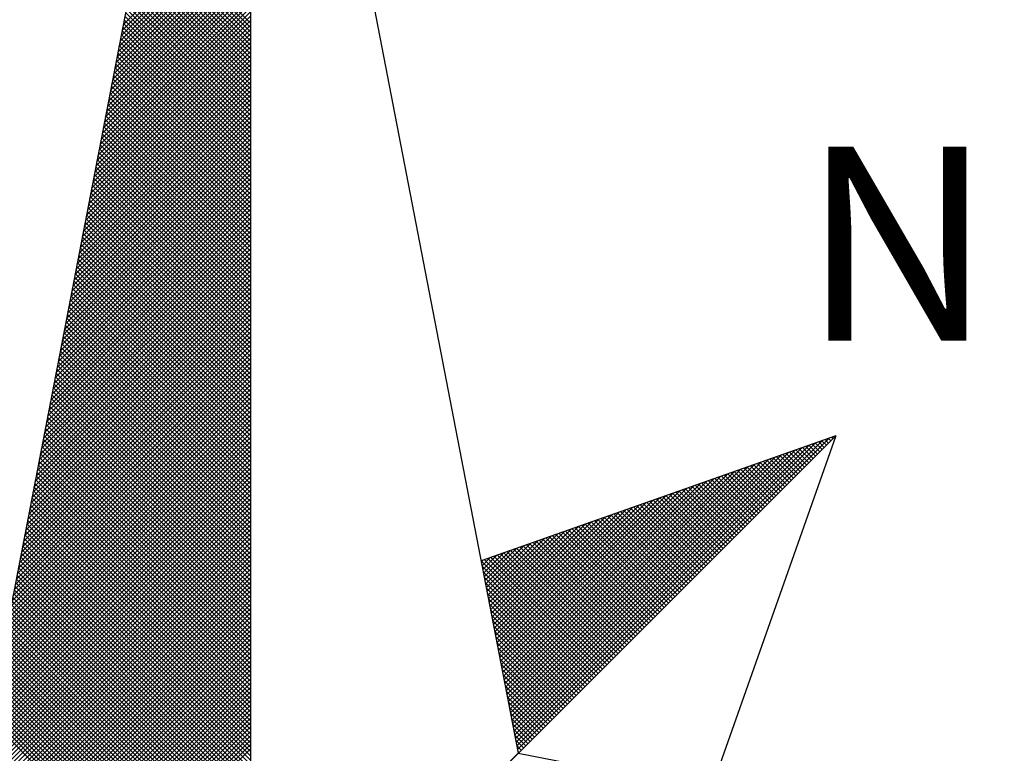
# Model space of a CAD drawing. Extents: x 183623 to 183675, y 1677552.3 to 1677625.7.
# Drawn here: x 183661.9 to 183663.7, y 1677610.9 to 1677612.2 of the extents above; entities that cross this region are included whole.
import ezdxf

# ---------------------------------------------------------------- set-up
doc = ezdxf.new("R2010")
doc.units = 0
doc.header["$LTSCALE"] = 2.5
doc.header["$MEASUREMENT"] = 0
doc.layers.get('0').update_dxf_attribs({"linetype": 'CONTINUOUS'})
doc.layers.add('NORTE', color=7, linetype='CONTINUOUS')
doc.styles.add('ROMANT', font='romant', dxfattribs={"height": 0.2})

# ---------------------------------------------------------------- blocks, each defined once
blk = doc.blocks.new('*X26')
at = {"color": 0}
for p, q in [((182558.8278, 1662939.5183), (182559.3401, 1662940.0306)), ((182558.8194, 1662939.4745), (182559.3401, 1662939.9953)), ((182558.8236, 1662939.4964), (182559.3401, 1662940.0129)), ((182558.8067, 1662939.4088), (182559.3401, 1662939.9422)), ((182558.8109, 1662939.4307), (182559.3401, 1662939.9599)), ((182558.8152, 1662939.4526), (182559.3401, 1662939.9776)), ((182559.3401, 1662939.5254), (182558.9118, 1662939.9537)), ((182558.7982, 1662939.365), (182559.3401, 1662939.9069)), ((182558.8025, 1662939.3869), (182559.3401, 1662939.9246)), ((182559.3401, 1662939.4724), (182558.9033, 1662939.9093)), ((182559.3401, 1662939.4901), (182558.9061, 1662939.9241)), ((182559.3401, 1662939.5078), (182558.909, 1662939.9389)), ((182558.7898, 1662939.3212), (182559.3401, 1662939.8715)), ((182558.794, 1662939.3431), (182559.3401, 1662939.8892)), ((182559.3401, 1662939.4194), (182558.8947, 1662939.8648)), ((182559.3401, 1662939.4371), (182558.8975, 1662939.8796)), ((182559.3401, 1662939.4547), (182558.9004, 1662939.8944)), ((182558.7813, 1662939.2774), (182559.3401, 1662939.8362)), ((182558.7856, 1662939.2993), (182559.3401, 1662939.8538)), ((182559.3401, 1662939.384), (182558.889, 1662939.8352)), ((182559.3401, 1662939.4017), (182558.8918, 1662939.85)), ((182558.7687, 1662939.2117), (182559.3401, 1662939.7831)), ((182558.7729, 1662939.2336), (182559.3401, 1662939.8008)), ((182558.7771, 1662939.2555), (182559.3401, 1662939.8185)), ((182559.3401, 1662939.331), (182558.8804, 1662939.7907)), ((182559.3401, 1662939.3487), (182558.8832, 1662939.8055)), ((182559.3401, 1662939.3663), (182558.8861, 1662939.8203)), ((182558.7602, 1662939.1679), (182559.3401, 1662939.7478)), ((182558.7644, 1662939.1898), (182559.3401, 1662939.7655)), ((182559.3401, 1662939.278), (182558.8718, 1662939.7463)), ((182559.3401, 1662939.2956), (182558.8747, 1662939.7611)), ((182559.3401, 1662939.3133), (182558.8775, 1662939.7759)), ((182558.7518, 1662939.1241), (182559.3401, 1662939.7124)), ((182558.756, 1662939.146), (182559.3401, 1662939.7301)), ((182559.3401, 1662939.2426), (182558.8661, 1662939.7166)), ((182559.3401, 1662939.2603), (182558.8689, 1662939.7314)), ((182558.7433, 1662939.0803), (182559.3401, 1662939.6771)), ((182558.7475, 1662939.1022), (182559.3401, 1662939.6947)), ((182559.3401, 1662939.1896), (182558.8575, 1662939.6722)), ((182559.3401, 1662939.2072), (182558.8604, 1662939.687)), ((182559.3401, 1662939.2249), (182558.8632, 1662939.7018)), ((182558.7306, 1662939.0146), (182559.3401, 1662939.624)), ((182558.7349, 1662939.0365), (182559.3401, 1662939.6417)), ((182558.7391, 1662939.0584), (182559.3401, 1662939.6594)), ((182559.3401, 1662939.1365), (182558.8489, 1662939.6277)), ((182559.3401, 1662939.1542), (182558.8518, 1662939.6425)), ((182559.3401, 1662939.1719), (182558.8547, 1662939.6573)), ((182558.7222, 1662938.9707), (182559.3401, 1662939.5887)), ((182558.7264, 1662938.9927), (182559.3401, 1662939.6064)), ((182559.3401, 1662939.1012), (182558.8432, 1662939.5981)), ((182559.3401, 1662939.1189), (182558.8461, 1662939.6129)), ((182558.7137, 1662938.9269), (182559.3401, 1662939.5533)), ((182558.7179, 1662938.9488), (182559.3401, 1662939.571)), ((182559.3401, 1662939.0481), (182558.8346, 1662939.5536)), ((182559.3401, 1662939.0658), (182558.8375, 1662939.5684)), ((182559.3401, 1662939.0835), (182558.8404, 1662939.5833)), ((182558.7053, 1662938.8831), (182559.3401, 1662939.518)), ((182558.7095, 1662938.905), (182559.3401, 1662939.5356)), ((182559.3401, 1662938.9951), (182558.8261, 1662939.5092)), ((182559.3401, 1662939.0128), (182558.8289, 1662939.524)), ((182559.3401, 1662939.0305), (182558.8318, 1662939.5388)), ((182558.6926, 1662938.8174), (182559.3401, 1662939.4649)), ((182558.6968, 1662938.8393), (182559.3401, 1662939.4826)), ((182558.701, 1662938.8612), (182559.3401, 1662939.5003)), ((182559.3401, 1662938.9598), (182558.8203, 1662939.4795)), ((182559.3401, 1662938.9774), (182558.8232, 1662939.4943)), ((182558.6841, 1662938.7736), (182559.3401, 1662939.4296)), ((182558.6884, 1662938.7955), (182559.3401, 1662939.4473)), ((182559.3401, 1662938.9067), (182558.8118, 1662939.4351)), ((182559.3401, 1662938.9244), (182558.8146, 1662939.4499)), ((182559.3401, 1662938.9421), (182558.8175, 1662939.4647)), ((182558.6757, 1662938.7298), (182559.3401, 1662939.3942)), ((182558.6799, 1662938.7517), (182559.3401, 1662939.4119)), ((182559.3401, 1662938.8537), (182558.8032, 1662939.3906)), ((182559.3401, 1662938.8714), (182558.806, 1662939.4054)), ((182559.3401, 1662938.889), (182558.8089, 1662939.4202)), ((182558.6672, 1662938.686), (182559.3401, 1662939.3589)), ((182558.6715, 1662938.7079), (182559.3401, 1662939.3765)), ((182559.3401, 1662938.8007), (182558.7946, 1662939.3462)), ((182559.3401, 1662938.8183), (182558.7975, 1662939.361)), ((182559.3401, 1662938.836), (182558.8003, 1662939.3758)), ((182558.6588, 1662938.6422), (182559.3401, 1662939.3235)), ((182558.663, 1662938.6641), (182559.3401, 1662939.3412)), ((182559.3401, 1662938.7653), (182558.7889, 1662939.3165)), ((182559.3401, 1662938.783), (182558.7917, 1662939.3313)), ((182558.6461, 1662938.5765), (182559.3401, 1662939.2705)), ((182558.6503, 1662938.5984), (182559.3401, 1662939.2882)), ((182558.6546, 1662938.6203), (182559.3401, 1662939.3058)), ((182559.3401, 1662938.7123), (182558.7803, 1662939.2721)), ((182559.3401, 1662938.7299), (182558.7832, 1662939.2869)), ((182559.3401, 1662938.7476), (182558.786, 1662939.3017)), ((182558.6377, 1662938.5327), (182559.3401, 1662939.2351)), ((182558.6419, 1662938.5546), (182559.3401, 1662939.2528)), ((182559.3401, 1662938.6592), (182558.7717, 1662939.2276)), ((182559.3401, 1662938.6769), (182558.7746, 1662939.2424)), ((182559.3401, 1662938.6946), (182558.7775, 1662939.2572)), ((182558.6292, 1662938.4889), (182559.3401, 1662939.1998)), ((182558.6334, 1662938.5108), (182559.3401, 1662939.2174)), ((182559.3401, 1662938.6239), (182558.766, 1662939.198)), ((182559.3401, 1662938.6416), (182558.7689, 1662939.2128)), ((182558.6207, 1662938.4451), (182559.3401, 1662939.1644)), ((182558.625, 1662938.467), (182559.3401, 1662939.1821)), ((182559.3401, 1662938.5708), (182558.7574, 1662939.1535)), ((182559.3401, 1662938.5885), (182558.7603, 1662939.1683)), ((182559.3401, 1662938.6062), (182558.7632, 1662939.1832)), ((182558.6081, 1662938.3793), (182559.3401, 1662939.1114)), ((182558.6123, 1662938.4012), (182559.3401, 1662939.1291)), ((182558.6165, 1662938.4232), (182559.3401, 1662939.1467)), ((182559.3401, 1662938.5178), (182558.7489, 1662939.1091)), ((182559.3401, 1662938.5355), (182558.7517, 1662939.1239)), ((182559.3401, 1662938.5532), (182558.7546, 1662939.1387)), ((182558.5996, 1662938.3355), (182559.3401, 1662939.076)), ((182558.6038, 1662938.3574), (182559.3401, 1662939.0937)), ((182559.3401, 1662938.4825), (182558.7431, 1662939.0794)), ((182559.3401, 1662938.5001), (182558.746, 1662939.0942)), ((182558.5912, 1662938.2917), (182559.3401, 1662939.0407)), ((182558.5954, 1662938.3136), (182559.3401, 1662939.0583)), ((182559.3401, 1662938.4294), (182558.7346, 1662939.035)), ((182559.3401, 1662938.4471), (182558.7374, 1662939.0498)), ((182559.3401, 1662938.4648), (182558.7403, 1662939.0646)), ((182558.5827, 1662938.2479), (182559.3401, 1662939.0053)), ((182558.5869, 1662938.2698), (182559.3401, 1662939.023)), ((182559.3401, 1662938.3764), (182558.726, 1662938.9905)), ((182559.3401, 1662938.3941), (182558.7288, 1662939.0053)), ((182559.3401, 1662938.4117), (182558.7317, 1662939.0201)), ((182558.57, 1662938.1822), (182559.3401, 1662938.9523)), ((182558.5743, 1662938.2041), (182559.3401, 1662938.97)), ((182558.5785, 1662938.226), (182559.3401, 1662938.9876)), ((182559.3401, 1662938.341), (182558.7203, 1662938.9609)), ((182559.3401, 1662938.3587), (182558.7231, 1662938.9757)), ((182558.5616, 1662938.1384), (182559.3401, 1662938.9169)), ((182558.5658, 1662938.1603), (182559.3401, 1662938.9346)), ((182559.3401, 1662938.288), (182558.7117, 1662938.9164)), ((182559.3401, 1662938.3057), (182558.7146, 1662938.9312)), ((182559.3401, 1662938.3234), (182558.7174, 1662938.9461)), ((182558.5531, 1662938.0946), (182559.3401, 1662938.8816)), ((182558.5574, 1662938.1165), (182559.3401, 1662938.8993)), ((182559.3401, 1662938.235), (182558.7031, 1662938.872)), ((182559.3401, 1662938.2526), (182558.706, 1662938.8868)), ((182559.3401, 1662938.2703), (182558.7088, 1662938.9016)), ((182558.5447, 1662938.0508), (182559.3401, 1662938.8462)), ((182558.5489, 1662938.0727), (182559.3401, 1662938.8639)), ((182559.3401, 1662938.1996), (182558.6974, 1662938.8423)), ((182559.3401, 1662938.2173), (182558.7003, 1662938.8571)), ((182558.532, 1662937.9851), (182559.3401, 1662938.7932)), ((182558.5362, 1662938.007), (182559.3401, 1662938.8109)), ((182558.5404, 1662938.0289), (182559.3401, 1662938.8285)), ((182559.3401, 1662938.1466), (182558.6888, 1662938.7979)), ((182559.3401, 1662938.1643), (182558.6917, 1662938.8127)), ((182559.3401, 1662938.1819), (182558.6945, 1662938.8275)), ((182558.5235, 1662937.9413), (182559.3401, 1662938.7578)), ((182558.5278, 1662937.9632), (182559.3401, 1662938.7755)), ((182559.3401, 1662938.0935), (182558.6802, 1662938.7534)), ((182559.3401, 1662938.1112), (182558.6831, 1662938.7682)), ((182559.3401, 1662938.1289), (182558.686, 1662938.783)), ((182558.5151, 1662937.8975), (182559.3401, 1662938.7225)), ((182558.5193, 1662937.9194), (182559.3401, 1662938.7402)), ((182559.3401, 1662938.0582), (182558.6745, 1662938.7238)), ((182559.3401, 1662938.0759), (182558.6774, 1662938.7386)), ((182558.5066, 1662937.8536), (182559.3401, 1662938.6871)), ((182558.5109, 1662937.8756), (182559.3401, 1662938.7048)), ((182559.3401, 1662938.0052), (182558.6659, 1662938.6793)), ((182559.3401, 1662938.0228), (182558.6688, 1662938.6941)), ((182559.3401, 1662938.0405), (182558.6717, 1662938.709)), ((182558.494, 1662937.7879), (182559.3401, 1662938.6341)), ((182558.4982, 1662937.8098), (182559.3401, 1662938.6518)), ((182558.5024, 1662937.8317), (182559.3401, 1662938.6694)), ((182559.3401, 1662937.9521), (182558.6574, 1662938.6349)), ((182559.3401, 1662937.9698), (182558.6602, 1662938.6497)), ((182559.3401, 1662937.9875), (182558.6631, 1662938.6645)), ((182558.4855, 1662937.7441), (182559.3401, 1662938.5987)), ((182558.4897, 1662937.766), (182559.3401, 1662938.6164)), ((182559.3401, 1662937.9168), (182558.6517, 1662938.6052)), ((182559.3401, 1662937.9344), (182558.6545, 1662938.62)), ((182558.4771, 1662937.7003), (182559.3401, 1662938.5634)), ((182558.4813, 1662937.7222), (182559.3401, 1662938.5811)), ((182559.3401, 1662937.8637), (182558.6431, 1662938.5608)), ((182559.3401, 1662937.8814), (182558.6459, 1662938.5756)), ((182559.3401, 1662937.8991), (182558.6488, 1662938.5904)), ((182558.4686, 1662937.6565), (182559.3401, 1662938.528)), ((182558.4728, 1662937.6784), (182559.3401, 1662938.5457)), ((182559.3401, 1662937.8107), (182558.6345, 1662938.5163)), ((182559.3401, 1662937.8284), (182558.6374, 1662938.5311)), ((182559.3401, 1662937.8461), (182558.6402, 1662938.546)), ((182558.4559, 1662937.5908), (182559.3401, 1662938.475)), ((182558.4602, 1662937.6127), (182559.3401, 1662938.4927)), ((182558.4644, 1662937.6346), (182559.3401, 1662938.5103)), ((182559.3401, 1662937.7754), (182558.6288, 1662938.4867)), ((182559.3401, 1662937.793), (182558.6316, 1662938.5015)), ((182558.4475, 1662937.547), (182559.3401, 1662938.4396)), ((182558.4517, 1662937.5689), (182559.3401, 1662938.4573)), ((182559.3401, 1662937.7223), (182558.6202, 1662938.4422)), ((182559.3401, 1662937.74), (182558.6231, 1662938.457)), ((182559.3401, 1662937.7577), (182558.6259, 1662938.4719)), ((182558.439, 1662937.5032), (182559.3401, 1662938.4043)), ((182558.4432, 1662937.5251), (182559.3401, 1662938.422)), ((182559.3401, 1662937.6693), (182558.6116, 1662938.3978)), ((182559.3401, 1662937.687), (182558.6145, 1662938.4126)), ((182559.3401, 1662937.7046), (182558.6173, 1662938.4274)), ((182558.4306, 1662937.4594), (182559.3401, 1662938.3689)), ((182558.4348, 1662937.4813), (182559.3401, 1662938.3866)), ((182559.3401, 1662937.6339), (182558.6059, 1662938.3681)), ((182559.3401, 1662937.6516), (182558.6088, 1662938.3829)), ((182558.4179, 1662937.3937), (182559.3401, 1662938.3159)), ((182558.4221, 1662937.4156), (182559.3401, 1662938.3336)), ((182558.4263, 1662937.4375), (182559.3401, 1662938.3512)), ((182559.3401, 1662937.5809), (182558.5973, 1662938.3237)), ((182559.3401, 1662937.5986), (182558.6002, 1662938.3385)), ((182559.3401, 1662937.6163), (182558.603, 1662938.3533)), ((182558.4094, 1662937.3499), (182559.3401, 1662938.2805)), ((182558.4137, 1662937.3718), (182559.3401, 1662938.2982)), ((182559.3401, 1662937.5279), (182558.5887, 1662938.2792)), ((182559.3401, 1662937.5455), (182558.5916, 1662938.294)), ((182559.3401, 1662937.5632), (182558.5945, 1662938.3089)), ((182558.401, 1662937.3061), (182559.3401, 1662938.2452)), ((182558.4052, 1662937.328), (182559.3401, 1662938.2629)), ((182559.3401, 1662937.4925), (182558.583, 1662938.2496)), ((182559.3401, 1662937.5102), (182558.5859, 1662938.2644)), ((182558.3925, 1662937.2622), (182559.3401, 1662938.2098)), ((182558.3968, 1662937.2841), (182559.3401, 1662938.2275)), ((182559.3401, 1662937.4395), (182558.5745, 1662938.2051)), ((182559.3401, 1662937.4572), (182558.5773, 1662938.2199)), ((182559.3401, 1662937.4748), (182558.5802, 1662938.2348)), ((182558.3799, 1662937.1965), (182559.3401, 1662938.1568)), ((182558.3841, 1662937.2184), (182559.3401, 1662938.1745)), ((182558.3883, 1662937.2403), (182559.3401, 1662938.1921)), ((182559.3401, 1662937.3864), (182558.5659, 1662938.1607)), ((182559.3401, 1662937.4041), (182558.5687, 1662938.1755)), ((182559.3401, 1662937.4218), (182558.5716, 1662938.1903)), ((182558.3714, 1662937.1527), (182559.3401, 1662938.1214)), ((182558.3756, 1662937.1746), (182559.3401, 1662938.1391)), ((182559.3401, 1662937.3511), (182558.5602, 1662938.131)), ((182559.3401, 1662937.3688), (182558.563, 1662938.1459)), ((182558.3629, 1662937.1089), (182559.3401, 1662938.0861)), ((182558.3672, 1662937.1308), (182559.3401, 1662938.1038)), ((182559.3401, 1662937.2981), (182558.5516, 1662938.0866)), ((182559.3401, 1662937.3157), (182558.5544, 1662938.1014)), ((182559.3401, 1662937.3334), (182558.5573, 1662938.1162)), ((182558.3545, 1662937.0651), (182559.3401, 1662938.0507)), ((182558.3587, 1662937.087), (182559.3401, 1662938.0684)), ((182559.3401, 1662937.245), (182558.543, 1662938.0421)), ((182559.3401, 1662937.2627), (182558.5459, 1662938.0569)), ((182559.3401, 1662937.2804), (182558.5487, 1662938.0718)), ((182558.346, 1662937.0213), (182559.3401, 1662938.0154)), ((182558.3503, 1662937.0432), (182559.3401, 1662938.033)), ((182559.3401, 1662937.2097), (182558.5373, 1662938.0125)), ((182559.3401, 1662937.2273), (182558.5401, 1662938.0273)), ((182558.3334, 1662936.9556), (182559.3401, 1662937.9623)), ((182558.3376, 1662936.9775), (182559.3401, 1662937.98)), ((182558.3418, 1662936.9994), (182559.3401, 1662937.9977)), ((182559.3401, 1662937.1566), (182558.5287, 1662937.968)), ((182559.3401, 1662937.1743), (182558.5316, 1662937.9828)), ((182559.3401, 1662937.192), (182558.5344, 1662937.9977)), ((182558.3249, 1662936.9118), (182559.3401, 1662937.927)), ((182558.3291, 1662936.9337), (182559.3401, 1662937.9447)), ((182559.3401, 1662937.1036), (182558.5201, 1662937.9236)), ((182559.3401, 1662937.1213), (182558.523, 1662937.9384)), ((182559.3401, 1662937.139), (182558.5258, 1662937.9532)), ((182558.3165, 1662936.868), (182559.3401, 1662937.8916)), ((182558.3207, 1662936.8899), (182559.3401, 1662937.9093)), ((182559.3401, 1662937.0506), (182558.5116, 1662937.8791)), ((182559.3401, 1662937.0682), (182558.5144, 1662937.8939)), ((182559.3401, 1662937.0859), (182558.5173, 1662937.9088)), ((182558.308, 1662936.8242), (182559.3401, 1662937.8563)), ((182558.3122, 1662936.8461), (182559.3401, 1662937.8739)), ((182559.3401, 1662937.0152), (182558.5058, 1662937.8495)), ((182559.3401, 1662937.0329), (182558.5087, 1662937.8643)), ((182560.4129, 1662936.6133), (182561.6431, 1662937.8435)), ((182560.4158, 1662936.5985), (182561.6704, 1662937.8531)), ((182561.6596, 1662937.8247), (182561.6414, 1662937.8429)), ((182561.6684, 1662937.8335), (182561.6544, 1662937.8475)), ((182561.6773, 1662937.8424), (182561.6675, 1662937.8521)), ((182561.6861, 1662937.8512), (182561.6806, 1662937.8567)), ((182561.6949, 1662937.86), (182561.6936, 1662937.8613)), ((182558.2953, 1662936.7585), (182559.3401, 1662937.8032)), ((182558.2996, 1662936.7804), (182559.3401, 1662937.8209)), ((182558.3038, 1662936.8023), (182559.3401, 1662937.8386)), ((182559.3401, 1662936.9622), (182558.4973, 1662937.805)), ((182559.3401, 1662936.9799), (182558.5001, 1662937.8198)), ((182559.3401, 1662936.9975), (182558.503, 1662937.8347)), ((182560.4015, 1662936.6726), (182561.5338, 1662937.8049)), ((182560.4043, 1662936.6577), (182561.5611, 1662937.8146)), ((182560.4072, 1662936.6429), (182561.5885, 1662937.8242)), ((182560.41, 1662936.6281), (182561.6158, 1662937.8338)), ((182561.58, 1662937.7451), (182561.5238, 1662937.8014)), ((182561.5889, 1662937.754), (182561.5369, 1662937.806)), ((182561.5977, 1662937.7628), (182561.5499, 1662937.8106)), ((182561.6066, 1662937.7716), (182561.563, 1662937.8152)), ((182561.6154, 1662937.7805), (182561.5761, 1662937.8198)), ((182561.6242, 1662937.7893), (182561.5891, 1662937.8244)), ((182561.6331, 1662937.7982), (182561.6022, 1662937.829)), ((182561.6419, 1662937.807), (182561.6152, 1662937.8337)), ((182561.6508, 1662937.8158), (182561.6283, 1662937.8383)), ((182558.2869, 1662936.7146), (182559.3401, 1662937.7679)), ((182558.2911, 1662936.7366), (182559.3401, 1662937.7856)), ((182559.3401, 1662936.9091), (182558.4887, 1662937.7606)), ((182559.3401, 1662936.9268), (182558.4915, 1662937.7754)), ((182559.3401, 1662936.9445), (182558.4944, 1662937.7902)), ((182560.39, 1662936.7318), (182561.4245, 1662937.7663)), ((182560.3929, 1662936.717), (182561.4518, 1662937.776)), ((182560.3957, 1662936.7022), (182561.4792, 1662937.7856)), ((182560.3986, 1662936.6874), (182561.5065, 1662937.7953)), ((182561.5093, 1662937.6744), (182561.4193, 1662937.7645)), ((182561.5182, 1662937.6833), (182561.4323, 1662937.7691)), ((182561.527, 1662937.6921), (182561.4454, 1662937.7737)), ((182561.5358, 1662937.7009), (182561.4585, 1662937.7783)), ((182561.5447, 1662937.7098), (182561.4715, 1662937.7829)), ((182561.5535, 1662937.7186), (182561.4846, 1662937.7875)), ((182561.5624, 1662937.7274), (182561.4977, 1662937.7921)), ((182561.5712, 1662937.7363), (182561.5107, 1662937.7968)), ((182558.2784, 1662936.6708), (182559.3401, 1662937.7325)), ((182558.2826, 1662936.6927), (182559.3401, 1662937.7502)), ((182559.3401, 1662936.8738), (182558.483, 1662937.7309)), ((182559.3401, 1662936.8915), (182558.4858, 1662937.7458)), ((182560.3786, 1662936.7911), (182561.3152, 1662937.7277)), ((182560.3814, 1662936.7763), (182561.3425, 1662937.7374)), ((182560.3843, 1662936.7615), (182561.3699, 1662937.747)), ((182560.3872, 1662936.7466), (182561.3972, 1662937.7567)), ((182561.4298, 1662937.5949), (182561.3017, 1662937.723)), ((182561.4386, 1662937.6037), (182561.3148, 1662937.7276)), ((182561.4475, 1662937.6125), (182561.3278, 1662937.7322)), ((182561.4563, 1662937.6214), (182561.3409, 1662937.7368)), ((182561.4651, 1662937.6302), (182561.3539, 1662937.7414)), ((182561.474, 1662937.6391), (182561.367, 1662937.746)), ((182561.4828, 1662937.6479), (182561.3801, 1662937.7506)), ((182561.4917, 1662937.6567), (182561.3931, 1662937.7552)), ((182561.5005, 1662937.6656), (182561.4062, 1662937.7599)), ((182558.27, 1662936.627), (182559.3401, 1662937.6972)), ((182558.2742, 1662936.6489), (182559.3401, 1662937.7148)), ((182559.3401, 1662936.8208), (182558.4744, 1662937.6865)), ((182559.3401, 1662936.8384), (182558.4772, 1662937.7013)), ((182559.3401, 1662936.8561), (182558.4801, 1662937.7161)), ((182560.3672, 1662936.8504), (182561.2059, 1662937.6891)), ((182560.37, 1662936.8356), (182561.2332, 1662937.6988)), ((182560.3729, 1662936.8207), (182561.2606, 1662937.7084)), ((182560.3757, 1662936.8059), (182561.2879, 1662937.7181)), ((182561.3502, 1662937.5153), (182561.1841, 1662937.6814)), ((182561.3591, 1662937.5242), (182561.1972, 1662937.6861)), ((182561.3679, 1662937.533), (182561.2102, 1662937.6907)), ((182561.3767, 1662937.5418), (182561.2233, 1662937.6953)), ((182561.3856, 1662937.5507), (182561.2364, 1662937.6999)), ((182561.3944, 1662937.5595), (182561.2494, 1662937.7045)), ((182561.4033, 1662937.5683), (182561.2625, 1662937.7091)), ((182561.4121, 1662937.5772), (182561.2756, 1662937.7137)), ((182561.4209, 1662937.586), (182561.2886, 1662937.7183)), ((182558.2618, 1662936.5835), (182559.3401, 1662937.6618)), ((182558.2657, 1662936.6051), (182559.3401, 1662937.6795)), ((182558.2706, 1662936.5747), (182559.3401, 1662937.6441)), ((182559.3401, 1662936.7677), (182558.4658, 1662937.642)), ((182559.3401, 1662936.7854), (182558.4687, 1662937.6568)), ((182559.3401, 1662936.8031), (182558.4715, 1662937.6717)), ((182560.3557, 1662936.9097), (182561.0966, 1662937.6506)), ((182560.3586, 1662936.8948), (182561.1239, 1662937.6602)), ((182560.3614, 1662936.88), (182561.1513, 1662937.6699)), ((182560.3643, 1662936.8652), (182561.1786, 1662937.6795)), ((182561.2795, 1662937.4446), (182561.0796, 1662937.6445)), ((182561.2884, 1662937.4534), (182561.0926, 1662937.6492)), ((182561.2972, 1662937.4623), (182561.1057, 1662937.6538)), ((182561.306, 1662937.4711), (182561.1188, 1662937.6584)), ((182561.3149, 1662937.48), (182561.1318, 1662937.663)), ((182561.3237, 1662937.4888), (182561.1449, 1662937.6676)), ((182561.3326, 1662937.4976), (182561.158, 1662937.6722)), ((182561.3414, 1662937.5065), (182561.171, 1662937.6768)), ((182558.2795, 1662936.5658), (182559.3401, 1662937.6265)), ((182558.2883, 1662936.557), (182559.3401, 1662937.6088)), ((182559.3401, 1662936.7324), (182558.4601, 1662937.6124)), ((182559.3401, 1662936.75), (182558.4629, 1662937.6272)), ((182560.3414, 1662936.9837), (182560.96, 1662937.6023)), ((182560.3443, 1662936.9689), (182560.9873, 1662937.612)), ((182560.3471, 1662936.9541), (182561.0146, 1662937.6216)), ((182560.35, 1662936.9393), (182561.042, 1662937.6313)), ((182560.3529, 1662936.9245), (182561.0693, 1662937.6409)), ((182561.2, 1662937.3651), (182560.962, 1662937.603)), ((182561.2088, 1662937.3739), (182560.9751, 1662937.6076)), ((182561.2176, 1662937.3827), (182560.9881, 1662937.6123)), ((182561.2265, 1662937.3916), (182561.0012, 1662937.6169)), ((182561.2353, 1662937.4004), (182561.0143, 1662937.6215)), ((182561.2442, 1662937.4093), (182561.0273, 1662937.6261)), ((182561.253, 1662937.4181), (182561.0404, 1662937.6307)), ((182561.2618, 1662937.4269), (182561.0535, 1662937.6353)), ((182561.2707, 1662937.4358), (182561.0665, 1662937.6399)), ((182558.2972, 1662936.5481), (182559.3401, 1662937.5911)), ((182558.306, 1662936.5393), (182559.3401, 1662937.5734)), ((182559.3401, 1662936.6793), (182558.4515, 1662937.5679)), ((182559.3401, 1662936.697), (182558.4544, 1662937.5827)), ((182559.3401, 1662936.7147), (182558.4572, 1662937.5976)), ((182560.33, 1662937.043), (182560.8507, 1662937.5637)), ((182560.3328, 1662937.0282), (182560.878, 1662937.5734)), ((182560.3357, 1662937.0134), (182560.9053, 1662937.583)), ((182560.3386, 1662936.9986), (182560.9327, 1662937.5927)), ((182561.1293, 1662937.2943), (182560.8575, 1662937.5661)), ((182561.1381, 1662937.3032), (182560.8705, 1662937.5707)), ((182561.1469, 1662937.312), (182560.8836, 1662937.5754)), ((182561.1558, 1662937.3209), (182560.8967, 1662937.58)), ((182561.1646, 1662937.3297), (182560.9097, 1662937.5846)), ((182561.1735, 1662937.3385), (182560.9228, 1662937.5892)), ((182561.1823, 1662937.3474), (182560.9359, 1662937.5938)), ((182561.1911, 1662937.3562), (182560.9489, 1662937.5984)), ((182558.3148, 1662936.5305), (182559.3401, 1662937.5557)), ((182558.3237, 1662936.5216), (182559.3401, 1662937.5381)), ((182559.3401, 1662936.6263), (182558.4429, 1662937.5235)), ((182559.3401, 1662936.644), (182558.4458, 1662937.5383)), ((182559.3401, 1662936.6617), (182558.4487, 1662937.5531)), ((182560.3185, 1662937.1023), (182560.7414, 1662937.5251)), ((182560.3214, 1662937.0875), (182560.7687, 1662937.5348)), ((182560.3243, 1662937.0727), (182560.796, 1662937.5444)), ((182560.3271, 1662937.0578), (182560.8234, 1662937.5541)), ((182561.0497, 1662937.2148), (182560.7399, 1662937.5246)), ((182561.0585, 1662937.2236), (182560.753, 1662937.5292)), ((182561.0674, 1662937.2325), (182560.766, 1662937.5338)), ((182561.0762, 1662937.2413), (182560.7791, 1662937.5385)), ((182561.0851, 1662937.2502), (182560.7922, 1662937.5431)), ((182561.0939, 1662937.259), (182560.8052, 1662937.5477)), ((182561.1027, 1662937.2678), (182560.8183, 1662937.5523)), ((182561.1116, 1662937.2767), (182560.8313, 1662937.5569)), ((182561.1204, 1662937.2855), (182560.8444, 1662937.5615)), ((182558.3325, 1662936.5128), (182559.3401, 1662937.5204)), ((182558.3413, 1662936.504), (182559.3401, 1662937.5027)), ((182558.3502, 1662936.4951), (182559.3401, 1662937.485)), ((182559.3401, 1662936.5909), (182558.4372, 1662937.4938)), ((182559.3401, 1662936.6086), (182558.4401, 1662937.5087)), ((182560.3071, 1662937.1616), (182560.6321, 1662937.4866)), ((182560.31, 1662937.1467), (182560.6594, 1662937.4962)), ((182560.3128, 1662937.1319), (182560.6867, 1662937.5059)), ((182560.3157, 1662937.1171), (182560.7141, 1662937.5155)), ((182560.9702, 1662937.1352), (182560.6223, 1662937.4831)), ((182560.979, 1662937.1441), (182560.6354, 1662937.4877)), ((182560.9878, 1662937.1529), (182560.6484, 1662937.4923)), ((182560.9967, 1662937.1618), (182560.6615, 1662937.4969)), ((182561.0055, 1662937.1706), (182560.6746, 1662937.5016)), ((182561.0144, 1662937.1794), (182560.6876, 1662937.5062)), ((182561.0232, 1662937.1883), (182560.7007, 1662937.5108)), ((182561.032, 1662937.1971), (182560.7138, 1662937.5154)), ((182561.0409, 1662937.206), (182560.7268, 1662937.52)), ((182558.359, 1662936.4863), (182559.3401, 1662937.4674)), ((182558.3679, 1662936.4774), (182559.3401, 1662937.4497)), ((182559.3401, 1662936.5379), (182558.4286, 1662937.4494)), ((182559.3401, 1662936.5556), (182558.4315, 1662937.4642)), ((182559.3401, 1662936.5733), (182558.4344, 1662937.479)), ((182560.2957, 1662937.2208), (182560.5228, 1662937.448)), ((182560.2985, 1662937.206), (182560.5501, 1662937.4576)), ((182560.3014, 1662937.1912), (182560.5774, 1662937.4673)), ((182560.3042, 1662937.1764), (182560.6048, 1662937.4769)), ((182560.8994, 1662937.0645), (182560.5178, 1662937.4462)), ((182560.9083, 1662937.0734), (182560.5309, 1662937.4508)), ((182560.9171, 1662937.0822), (182560.5439, 1662937.4554)), ((182560.926, 1662937.0911), (182560.557, 1662937.46)), ((182560.9348, 1662937.0999), (182560.57, 1662937.4647)), ((182560.9436, 1662937.1087), (182560.5831, 1662937.4693)), ((182560.9525, 1662937.1176), (182560.5962, 1662937.4739)), ((182560.9613, 1662937.1264), (182560.6092, 1662937.4785)), ((182558.3767, 1662936.4686), (182559.3401, 1662937.432)), ((182558.3855, 1662936.4598), (182559.3401, 1662937.4143)), ((182559.3401, 1662936.4849), (182558.4201, 1662937.4049)), ((182559.3401, 1662936.5026), (182558.4229, 1662937.4197)), ((182559.3401, 1662936.5202), (182558.4258, 1662937.4346)), ((182560.2842, 1662937.2801), (182560.4135, 1662937.4094)), ((182560.2871, 1662937.2653), (182560.4408, 1662937.419)), ((182560.29, 1662937.2505), (182560.4682, 1662937.4287)), ((182560.2928, 1662937.2357), (182560.4955, 1662937.4383)), ((182560.8199, 1662936.985), (182560.4002, 1662937.4047)), ((182560.8287, 1662936.9938), (182560.4133, 1662937.4093)), ((182560.8376, 1662937.0027), (182560.4263, 1662937.4139)), ((182560.8464, 1662937.0115), (182560.4394, 1662937.4185)), ((182560.8553, 1662937.0203), (182560.4525, 1662937.4231)), ((182560.8641, 1662937.0292), (182560.4655, 1662937.4277)), ((182560.8729, 1662937.038), (182560.4786, 1662937.4324)), ((182560.8818, 1662937.0469), (182560.4917, 1662937.437)), ((182560.8906, 1662937.0557), (182560.5047, 1662937.4416)), ((182558.3944, 1662936.4509), (182559.3401, 1662937.3966)), ((182558.4032, 1662936.4421), (182559.3401, 1662937.379)), ((182559.3401, 1662936.4495), (182558.4143, 1662937.3753)), ((182559.3401, 1662936.4672), (182558.4172, 1662937.3901)), ((182560.2728, 1662937.3394), (182560.3042, 1662937.3708)), ((182560.2757, 1662937.3246), (182560.3315, 1662937.3804)), ((182560.2785, 1662937.3098), (182560.3589, 1662937.3901)), ((182560.2814, 1662937.2949), (182560.3862, 1662937.3997)), ((182560.7492, 1662936.9143), (182560.2957, 1662937.3678)), ((182560.758, 1662936.9231), (182560.3087, 1662937.3724)), ((182560.7669, 1662936.932), (182560.3218, 1662937.377)), ((182560.7757, 1662936.9408), (182560.3349, 1662937.3816)), ((182560.7845, 1662936.9496), (182560.3479, 1662937.3862)), ((182560.7934, 1662936.9585), (182560.361, 1662937.3908)), ((182560.8022, 1662936.9673), (182560.3741, 1662937.3955)), ((182560.8111, 1662936.9761), (182560.3871, 1662937.4001)), ((182559.3401, 1662936.3965), (182558.4058, 1662937.3308)), ((182559.3401, 1662936.4142), (182558.4086, 1662937.3457)), ((182559.3401, 1662936.4318), (182558.4115, 1662937.3605)), ((182558.4121, 1662936.4332), (182559.3401, 1662937.3613)), ((182558.4209, 1662936.4244), (182559.3401, 1662937.3436)), ((182558.4297, 1662936.4156), (182559.3401, 1662937.3259)), ((182560.7315, 1662936.8966), (182560.2695, 1662937.3586)), ((182560.2699, 1662937.3542), (182560.2769, 1662937.3611)), ((182560.7227, 1662936.8878), (182560.2732, 1662937.3372)), ((182560.7404, 1662936.9054), (182560.2826, 1662937.3632)), ((182559.3401, 1662936.3435), (182558.3972, 1662937.2864)), ((182559.3401, 1662936.3611), (182558.4, 1662937.3012)), ((182559.3401, 1662936.3788), (182558.4029, 1662937.316)), ((182558.4386, 1662936.4067), (182559.3401, 1662937.3083)), ((182558.4474, 1662936.3979), (182559.3401, 1662937.2906)), ((182560.7138, 1662936.8789), (182560.2774, 1662937.3153)), ((182560.705, 1662936.8701), (182560.2817, 1662937.2934)), ((182559.3401, 1662936.3081), (182558.3915, 1662937.2567)), ((182559.3401, 1662936.3258), (182558.3943, 1662937.2716)), ((182558.4563, 1662936.389), (182559.3401, 1662937.2729)), ((182558.4651, 1662936.3802), (182559.3401, 1662937.2552)), ((182560.6962, 1662936.8612), (182560.2859, 1662937.2715)), ((182560.6873, 1662936.8524), (182560.2901, 1662937.2496)), ((182559.3401, 1662936.2551), (182558.3829, 1662937.2123)), ((182559.3401, 1662936.2727), (182558.3858, 1662937.2271)), ((182559.3401, 1662936.2904), (182558.3886, 1662937.2419)), ((182558.4739, 1662936.3714), (182559.3401, 1662937.2375)), ((182558.4828, 1662936.3625), (182559.3401, 1662937.2199)), ((182560.6785, 1662936.8436), (182560.2944, 1662937.2277)), ((182560.6696, 1662936.8347), (182560.2986, 1662937.2058)), ((182559.3401, 1662936.202), (182558.3743, 1662937.1678)), ((182559.3401, 1662936.2197), (182558.3772, 1662937.1826)), ((182559.3401, 1662936.2374), (182558.38, 1662937.1975)), ((182558.4916, 1662936.3537), (182559.3401, 1662937.2022)), ((182558.5004, 1662936.3449), (182559.3401, 1662937.1845)), ((182558.5093, 1662936.336), (182559.3401, 1662937.1668)), ((182560.6608, 1662936.8259), (182560.3028, 1662937.1839)), ((182559.3401, 1662936.1667), (182558.3686, 1662937.1382)), ((182559.3401, 1662936.1844), (182558.3715, 1662937.153)), ((182558.5181, 1662936.3272), (182559.3401, 1662937.1492)), ((182558.527, 1662936.3183), (182559.3401, 1662937.1315)), ((182560.652, 1662936.817), (182560.307, 1662937.162)), ((182560.6431, 1662936.8082), (182560.3113, 1662937.1401)), ((182559.3401, 1662936.1136), (182558.36, 1662937.0937)), ((182559.3401, 1662936.1313), (182558.3629, 1662937.1086)), ((182559.3401, 1662936.149), (182558.3657, 1662937.1234)), ((182558.5358, 1662936.3095), (182559.3401, 1662937.1138)), ((182558.5446, 1662936.3007), (182559.3401, 1662937.0961)), ((182560.6343, 1662936.7994), (182560.3155, 1662937.1182)), ((182560.6254, 1662936.7905), (182560.3197, 1662937.0963)), ((182559.3401, 1662936.0606), (182558.3514, 1662937.0493)), ((182559.3401, 1662936.0783), (182558.3543, 1662937.0641)), ((182559.3401, 1662936.096), (182558.3572, 1662937.0789)), ((182558.5535, 1662936.2918), (182559.3401, 1662937.0785)), ((182558.5623, 1662936.283), (182559.3401, 1662937.0608)), ((182560.6166, 1662936.7817), (182560.3239, 1662937.0744)), ((182560.6078, 1662936.7729), (182560.3282, 1662937.0525)), ((182559.3401, 1662936.0253), (182558.3457, 1662937.0196)), ((182559.3401, 1662936.0429), (182558.3486, 1662937.0345)), ((182558.5712, 1662936.2741), (182559.3401, 1662937.0431)), ((182558.58, 1662936.2653), (182559.3401, 1662937.0254)), ((182558.5888, 1662936.2565), (182559.3401, 1662937.0077)), ((182560.5989, 1662936.764), (182560.3324, 1662937.0306)), ((182560.5901, 1662936.7552), (182560.3366, 1662937.0087)), ((182559.3401, 1662935.9722), (182558.3371, 1662936.9752)), ((182559.3401, 1662935.9899), (182558.34, 1662936.99)), ((182559.3401, 1662936.0076), (182558.3429, 1662937.0048)), ((182558.5977, 1662936.2476), (182559.3401, 1662936.9901)), ((182558.6065, 1662936.2388), (182559.3401, 1662936.9724)), ((182560.5813, 1662936.7463), (182560.3408, 1662936.9868)), ((182559.3401, 1662935.9192), (182558.3286, 1662936.9307)), ((182559.3401, 1662935.9369), (182558.3314, 1662936.9456)), ((182559.3401, 1662935.9546), (182558.3343, 1662936.9604)), ((182558.6154, 1662936.2299), (182559.3401, 1662936.9547)), ((182558.6242, 1662936.2211), (182559.3401, 1662936.937)), ((182560.5724, 1662936.7375), (182560.3451, 1662936.9648)), ((182560.5636, 1662936.7287), (182560.3493, 1662936.9429)), ((182559.3401, 1662935.8838), (182558.3228, 1662936.9011)), ((182559.3401, 1662935.9015), (182558.3257, 1662936.9159)), ((182558.633, 1662936.2123), (182559.3401, 1662936.9194)), ((182558.6419, 1662936.2034), (182559.3401, 1662936.9017)), ((182560.5547, 1662936.7198), (182560.3535, 1662936.921)), ((182560.5459, 1662936.711), (182560.3577, 1662936.8991)), ((182559.3401, 1662935.8308), (182558.3143, 1662936.8566)), ((182559.3401, 1662935.8485), (182558.3171, 1662936.8715)), ((182559.3401, 1662935.8662), (182558.32, 1662936.8863)), ((182558.6507, 1662936.1946), (182559.3401, 1662936.884)), ((182558.6595, 1662936.1858), (182559.3401, 1662936.8663)), ((182558.6684, 1662936.1769), (182559.3401, 1662936.8486)), ((182560.5371, 1662936.7021), (182560.362, 1662936.8772)), ((182560.5282, 1662936.6933), (182560.3662, 1662936.8553)), ((182559.3401, 1662935.7778), (182558.3057, 1662936.8122)), ((182559.3401, 1662935.7955), (182558.3086, 1662936.827)), ((182559.3401, 1662935.8131), (182558.3114, 1662936.8418)), ((182558.6772, 1662936.1681), (182559.3401, 1662936.831)), ((182558.6861, 1662936.1592), (182559.3401, 1662936.8133)), ((182560.5194, 1662936.6845), (182560.3704, 1662936.8334)), ((182560.5105, 1662936.6756), (182560.3746, 1662936.8115)), ((182559.3401, 1662935.7424), (182558.3, 1662936.7825)), ((182559.3401, 1662935.7601), (182558.3028, 1662936.7974)), ((182558.6949, 1662936.1504), (182559.3401, 1662936.7956)), ((182558.7037, 1662936.1416), (182559.3401, 1662936.7779)), ((182560.5017, 1662936.6668), (182560.3789, 1662936.7896)), ((182559.3401, 1662935.6894), (182558.2914, 1662936.7381)), ((182559.3401, 1662935.7071), (182558.2943, 1662936.7529)), ((182559.3401, 1662935.7247), (182558.2971, 1662936.7677)), ((182558.7126, 1662936.1327), (182559.3401, 1662936.7603)), ((182558.7214, 1662936.1239), (182559.3401, 1662936.7426)), ((182560.4929, 1662936.6579), (182560.3831, 1662936.7677)), ((182560.484, 1662936.6491), (182560.3873, 1662936.7458)), ((182559.3401, 1662935.6717), (182558.2885, 1662936.7233)), ((182558.7303, 1662936.115), (182559.3401, 1662936.7249)), ((182558.7391, 1662936.1062), (182559.3401, 1662936.7072)), ((182560.4752, 1662936.6403), (182560.3916, 1662936.7239)), ((182560.4663, 1662936.6314), (182560.3958, 1662936.702)), ((182558.7479, 1662936.0974), (182559.3401, 1662936.6895)), ((182558.7568, 1662936.0885), (182559.3401, 1662936.6719)), ((182558.7656, 1662936.0797), (182559.3401, 1662936.6542)), ((182560.4575, 1662936.6226), (182560.4, 1662936.6801)), ((182560.4487, 1662936.6138), (182560.4042, 1662936.6582)), ((182558.7744, 1662936.0709), (182559.3401, 1662936.6365)), ((182558.7833, 1662936.062), (182559.3401, 1662936.6188)), ((182560.4398, 1662936.6049), (182560.4085, 1662936.6363)), ((182560.431, 1662936.5961), (182560.4127, 1662936.6144)), ((182558.7921, 1662936.0532), (182559.3401, 1662936.6012)), ((182559.3402, 1662935.5052), (182560.4187, 1662936.5837)), ((182560.4222, 1662936.5872), (182560.4169, 1662936.5925))]:
    blk.add_line(p, q, dxfattribs=at)
blk = doc.blocks.new('NORTEGEO')
at = {"layer": 'NORTE', "color": 7}
for p, q in [((0, 6.6682), (-1.0785, 1.0785)), ((0, 6.6682), (0, -6.6682)), ((0, 6.6682), (1.0785, 1.0785)), ((-2.3576, -2.3576), (2.3576, 2.3576)), ((2.3576, 2.3576), (0.929, 1.8532)), ((2.3576, 2.3576), (1.8532, 0.929)), ((1.0785, 1.0785), (6.6682, 0))]:
    blk.add_line(p, q, dxfattribs=at)
at = {"layer": 'NORTE'}
blk.add_blockref('*X26', (-182559.3401, -1662935.5052), dxfattribs=at)
at = {"layer": 'NORTE', "color": 7, "style": 'ROMANT'}
blk.add_text('NE', height=0.78147, dxfattribs=at).set_placement((2.2196, 2.7415))

msp = doc.modelspace()

# ---------------------------------------------------------------- block references
at = {"layer": 'NORTE', "ltscale": 0.75, "xscale": 0.4475094932131469, "yscale": 0.4475094932131469, "zscale": 0.4475094932386284}
msp.add_blockref('NORTEGEO', (183662.2935, 1677610.3963), dxfattribs=at)

doc.saveas('drawing.dxf')
